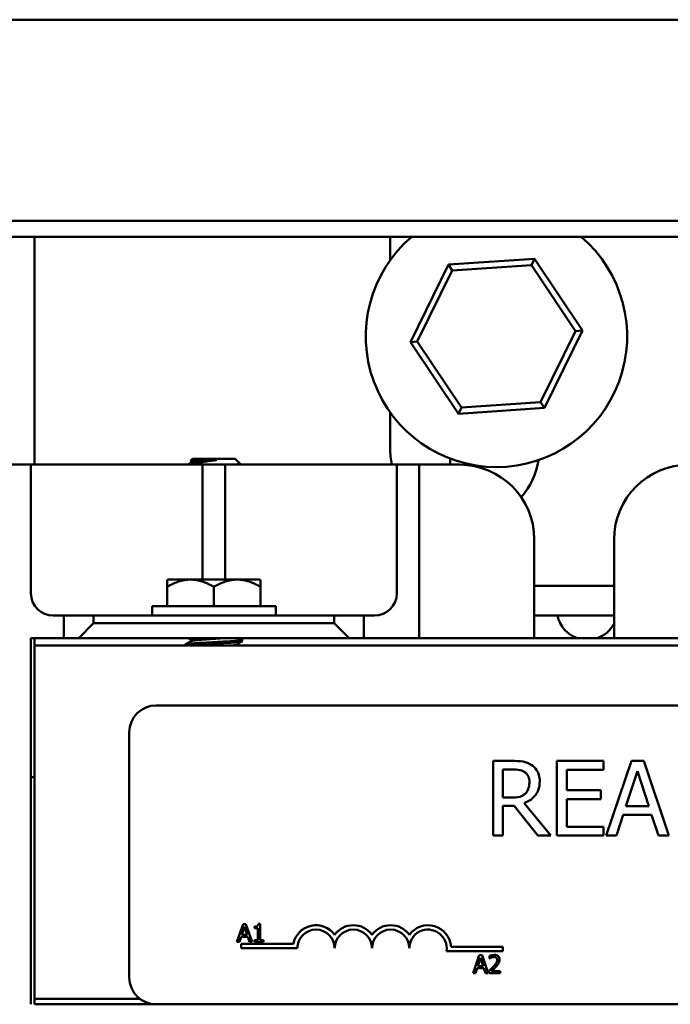
# Model space of a CAD drawing. Units: inches. Extents: x 0.05 to 2.15, y 0.02 to 1.67.
# Drawn here: x 0.64 to 0.71, y 1.44 to 1.55 of the extents above; entities that cross this region are included whole.
import ezdxf

# ---------------------------------------------------------------- set-up
doc = ezdxf.new("R2010")
doc.units = ezdxf.units.IN
doc.header["$LTSCALE"] = 0.1
doc.header["$MEASUREMENT"] = 0
doc.layers.add('Visible (ANSI)', color=7, linetype='Continuous', lineweight=50)

msp = doc.modelspace()

# ---------------------------------------------------------------- linework, layer by layer
at = {"layer": 'Visible (ANSI)'}
for p, q in [((0.8716555651784791, 1.546239110671498), (0.6169888985118126, 1.546239110671498)), ((0.8716555651784791, 1.523801894212123), (0.6169888985118126, 1.523801894212123)), ((0.8716555651784791, 1.522041198326968), (0.6169888985118126, 1.522041198326967)), ((0.6427888985118151, 1.522041198326887), (0.642788898511815, 1.49661577733809)), ((0.6824555651784818, 1.519405892686628), (0.6824555651784818, 1.522041198326887)), ((0.6889661931016838, 1.518923198585069), (0.6847211292601104, 1.510287689012753)), ((0.6985672956867197, 1.519564620243738), (0.6889661931016838, 1.518923198585069)), ((0.6893946762011608, 1.518283671551977), (0.6889661931016838, 1.518923198585069)), ((0.6893946762011608, 1.518283671551977), (0.6982276905793938, 1.518873779477953)), ((0.6982276905793938, 1.518873779477953), (0.6985672956867197, 1.519564620243738)), ((0.6982276905793938, 1.518873779477953), (0.7031552462233793, 1.511519218597397)), ((0.7039233344301823, 1.511570532330091), (0.6985672956867197, 1.519564620243738)), ((0.6854892174669133, 1.510339002745447), (0.6893946762011608, 1.518283671551977)), ((0.7031552462233793, 1.511519218597397), (0.6992497874891321, 1.503574549790867)), ((0.6996782705886091, 1.502935022757775), (0.7039233344301823, 1.511570532330091)), ((0.7031552462233793, 1.511519218597397), (0.7039233344301823, 1.511570532330091)), ((0.6854892174669133, 1.510339002745447), (0.6847211292601104, 1.510287689012753)), ((0.6847211292601104, 1.510287689012753), (0.6900771680035733, 1.502293601099106)), ((0.690416773110899, 1.502984441864892), (0.6854892174669133, 1.510339002745447)), ((0.6992497874891321, 1.503574549790867), (0.690416773110899, 1.502984441864892)), ((0.6992497874891321, 1.503574549790867), (0.6996782705886091, 1.502935022757775)), ((0.6824555651784818, 1.498449110671423), (0.6824555651784818, 1.502452328656209)), ((0.690416773110899, 1.502984441864892), (0.6900771680035733, 1.502293601099106)), ((0.6900771680035733, 1.502293601099106), (0.6996782705886091, 1.502935022757775)), ((0.6604034818451483, 1.49724911067143), (0.660197030285044, 1.497042659111326)), ((0.6602943841396995, 1.496980060274346), (0.660201755471081, 1.497031729979871)), ((0.660294385916218, 1.496867118213868), (0.660294385916218, 1.496988694003756)), ((0.6651743151784816, 1.49724911067143), (0.6604034818451483, 1.49724911067143)), ((0.6630922498192444, 1.497140014742479), (0.6612467769627473, 1.4971400147425)), ((0.6651743151784816, 1.49724911067143), (0.665715856682794, 1.496707569167117)), ((0.6891555651784796, 1.496615777338085), (0.6891555651784796, 1.497291692782874)), ((0.6398722318451484, 1.496615777338132), (0.6423722318451482, 1.496615777338132)), ((0.6423722318451482, 1.496615777338132), (0.6423722318451485, 1.482282444004799)), ((0.6448722318451483, 1.496615777338129), (0.6423722318451482, 1.49661577733813)), ((0.6448722318451483, 1.49661577733813), (0.6590388985118151, 1.49661577733813)), ((0.6615388985118152, 1.49661577733813), (0.6590388985118151, 1.496615777338129)), ((0.6615388985118149, 1.496615777338132), (0.664038898511815, 1.496615777338132)), ((0.6615388985118149, 1.483799110671466), (0.6615388985118149, 1.496615777338132)), ((0.664038898511815, 1.496615777338132), (0.664038898511815, 1.483799110671466)), ((0.6665388985118151, 1.496615777338129), (0.664038898511815, 1.49661577733813)), ((0.6665388985118151, 1.496615777338129), (0.6807055651784816, 1.496615777338129)), ((0.6832055651784817, 1.49661577733813), (0.6807055651784816, 1.496615777338129)), ((0.6832055651784817, 1.496615777338132), (0.6857055651784816, 1.496615777338132)), ((0.6832055651784817, 1.482282444004799), (0.6832055651784817, 1.496615777338132)), ((0.6857055651784816, 1.496615777338132), (0.6857055651784816, 1.477265777338133)), ((0.6882055651784817, 1.496615777338129), (0.6857055651784818, 1.49661577733813)), ((0.6882055651784817, 1.496615777338129), (0.6902055651784816, 1.496615777338129)), ((0.698538898511815, 1.488282444004796), (0.698538898511815, 1.47726577733813)), ((0.707455565178482, 1.47726577733813), (0.707455565178482, 1.488282444004797)), ((0.6575805651784818, 1.483740842854766), (0.6576394922791887, 1.483799110671473)), ((0.6575805651784818, 1.483740842854766), (0.6575805651784818, 1.482993378700749)), ((0.6601847318451484, 1.483799110671474), (0.6576394922791887, 1.483799110671473)), ((0.6601847318451484, 1.483799110671474), (0.6653930651784818, 1.483799110671474)), ((0.6653930651784818, 1.483799110671474), (0.6679383047444415, 1.483799110671473)), ((0.6679383047444415, 1.483799110671473), (0.6679972318451484, 1.483740842854766)), ((0.6679972318451484, 1.482993378700749), (0.6679972318451484, 1.483740842854766)), ((0.6575805651784818, 1.482993378700749), (0.6575805651784818, 1.480832444004807)), ((0.6627888985118151, 1.48299337870075), (0.6627888985118151, 1.480832444004808)), ((0.6679972318451484, 1.482993378700749), (0.6679972318451484, 1.480832444004807)), ((0.7074555651784818, 1.483115777338099), (0.698538898511815, 1.483115777338099)), ((0.6558888985118151, 1.480832444004807), (0.6696888985118151, 1.480832444004807)), ((0.6558888985118151, 1.480832444004807), (0.6558888985118151, 1.479799110671473)), ((0.6696888985118151, 1.480832444004807), (0.6696888985118151, 1.479799110671473)), ((0.6448722318451483, 1.479782444004799), (0.646038898511815, 1.479782444004799)), ((0.6493722318451484, 1.47978244400481), (0.646038898511815, 1.479782444004809)), ((0.646038898511815, 1.479782444004809), (0.646038898511815, 1.477265777338142)), ((0.6493722318451484, 1.47893244400481), (0.6493722318451484, 1.47978244400481)), ((0.6493722318451484, 1.47978244400481), (0.6762055651784817, 1.47978244400481)), ((0.6558888985118151, 1.479799110671473), (0.6696888985118151, 1.479799110671473)), ((0.6628140195187024, 1.479782444004713), (0.6631180195193112, 1.479799110671474)), ((0.679538898511815, 1.479782444004809), (0.6762055651784818, 1.47978244400481)), ((0.6762055651784817, 1.47978244400481), (0.6762055651784817, 1.47893244400481)), ((0.679538898511815, 1.479782444004799), (0.6807055651784816, 1.479782444004799)), ((0.679538898511815, 1.477265777338142), (0.679538898511815, 1.479782444004809)), ((0.698538898511815, 1.479782444004766), (0.7074555651784818, 1.479782444004766)), ((0.6477055651784819, 1.477265777338143), (0.6493722318451484, 1.47893244400481)), ((0.6762055651784817, 1.47893244400481), (0.6493722318451484, 1.47893244400481)), ((0.6762055651784817, 1.47893244400481), (0.6778722318451483, 1.477265777338143)), ((0.6423722318451485, 1.477265777338132), (0.6427888985118151, 1.477265777338132)), ((0.6423722318451482, 1.436432444004799), (0.6423722318451485, 1.477265777338132)), ((0.6427888985118151, 1.476432444004801), (0.6427888985118151, 1.477265777338134)), ((0.6427888985118151, 1.477265777338134), (0.646038898511815, 1.477265777338134)), ((0.646038898511815, 1.477265777338142), (0.6477055651784819, 1.477265777338143)), ((0.6477055651784819, 1.477265777338143), (0.6778722318451483, 1.477265777338143)), ((0.6602943859162181, 1.47706473567248), (0.6602943859162181, 1.476943159881432)), ((0.6659555651784816, 1.476916483424712), (0.6659555651784816, 1.477082779586916)), ((0.6778722318451483, 1.477265777338143), (0.679538898511815, 1.477265777338142)), ((0.679538898511815, 1.477265777338134), (0.7264555651784822, 1.477265777338134)), ((0.6427888985118151, 1.476432444004812), (0.8427888985118149, 1.476432444004812)), ((0.6427888985118151, 1.437049110671479), (0.6427888985118151, 1.476432444004812)), ((0.6596222318451485, 1.476432444004807), (0.6596222318451485, 1.476561946253583)), ((0.6652834111074121, 1.476535269795702), (0.6652834111074121, 1.476432444004807)), ((0.656353245088022, 1.469765777338146), (0.8170199117546884, 1.469765777338146)), ((0.653353245088022, 1.439432444004812), (0.653353245088022, 1.466765777338146)), ((0.6960883817080301, 1.463576260806192), (0.6939408938958737, 1.463576260806192)), ((0.6939408938958737, 1.463576260806192), (0.6939408938958737, 1.455242927598013)), ((0.7062653129436267, 1.463576260806192), (0.7010519148587689, 1.463576260806192)), ((0.7010519148587689, 1.463576260806192), (0.7010519148587689, 1.455242927598013)), ((0.7062653129436267, 1.462590307282372), (0.7062653129436267, 1.463576260806192)), ((0.7093920011732755, 1.463576260806192), (0.7065827089410207, 1.455242927598013)), ((0.7107561286514379, 1.463576260806192), (0.7093920011732755, 1.463576260806192)), ((0.7135654208836927, 1.455242927598013), (0.7107561286514379, 1.463576260806192)), ((0.642788898511815, 1.461760383626777), (0.6423722318451482, 1.461760383626777)), ((0.6950484033335896, 1.459483878371706), (0.6950484033335896, 1.462617319707682)), ((0.6950484033335896, 1.462617319707682), (0.6961491596649779, 1.462617319707682)), ((0.7021594242964847, 1.460307757343665), (0.7021594242964847, 1.462590307282372)), ((0.7021594242964847, 1.462590307282372), (0.7062653129436267, 1.462590307282372)), ((0.7087639622848148, 1.458518184166868), (0.7100470524870466, 1.462441738943166)), ((0.7100470524870466, 1.462441738943166), (0.7113368957956059, 1.458518184166868)), ((0.6960208506447547, 1.459483878371706), (0.6950484033335896, 1.459483878371706)), ((0.7059884355841975, 1.460307757343665), (0.7021594242964847, 1.460307757343665)), ((0.7059884355841975, 1.459321803819845), (0.7059884355841975, 1.460307757343665)), ((0.6950484033335896, 1.455242927598013), (0.6950484033335896, 1.458558702804833)), ((0.6950484033335896, 1.458558702804833), (0.6963179873231662, 1.458558702804833)), ((0.6963179873231662, 1.458558702804833), (0.6989516987909054, 1.455242927598013)), ((0.7003901104386703, 1.455242927598013), (0.6974254967608821, 1.4588693456959)), ((0.7021594242964847, 1.456228881121833), (0.7021594242964847, 1.459321803819845)), ((0.7021594242964847, 1.459321803819845), (0.7059884355841975, 1.459321803819845)), ((0.7113368957956059, 1.458518184166868), (0.7087639622848148, 1.458518184166868)), ((0.7077037245913917, 1.455242927598013), (0.7084600725000758, 1.457572749281013)), ((0.7084600725000758, 1.457572749281013), (0.711640785580345, 1.457572749281013)), ((0.711640785580345, 1.457572749281013), (0.7123971334890291, 1.455242927598013)), ((0.7062653129436267, 1.456228881121833), (0.7021594242964847, 1.456228881121833)), ((0.7062653129436267, 1.455242927598013), (0.7062653129436267, 1.456228881121833)), ((0.6939408938958737, 1.455242927598013), (0.6950484033335896, 1.455242927598013)), ((0.6989516987909054, 1.455242927598013), (0.7003901104386703, 1.455242927598013)), ((0.7010519148587689, 1.455242927598013), (0.7062653129436267, 1.455242927598013)), ((0.7065827089410207, 1.455242927598013), (0.7077037245913917, 1.455242927598013)), ((0.7123971334890291, 1.455242927598013), (0.7135654208836927, 1.455242927598013)), ((0.6660441147000675, 1.445384933702029), (0.6653698845458677, 1.443384933677312)), ((0.6658933853627104, 1.444170995275357), (0.6662013270196768, 1.445112648447449)), ((0.6663715053037896, 1.445384933702029), (0.6660441147000675, 1.445384933702029)), ((0.6662013270196768, 1.445112648447449), (0.6665108894222059, 1.444170995275357)), ((0.6670457354579895, 1.443384933677312), (0.6663715053037896, 1.445384933702029)), ((0.667335848913763, 1.445112648447449), (0.667335848913763, 1.444929504198832)), ((0.6679565944643846, 1.445391416684282), (0.667749139032323, 1.445391416684282)), ((0.6679565944643846, 1.443589147618247), (0.6679565944643846, 1.445391416684282)), ((0.6665108894222059, 1.444170995275357), (0.6658933853627104, 1.444170995275357)), ((0.667335848913763, 1.444929504198832), (0.6676988959198705, 1.444929504198832)), ((0.6676988959198705, 1.444929504198832), (0.6676988959198705, 1.443589147618247)), ((0.6653698845458677, 1.443384933677312), (0.6656389283093224, 1.443384933677312)), ((0.6656389283093224, 1.443384933677312), (0.6658204518123761, 1.44394409089654)), ((0.6658204518123761, 1.44394409089654), (0.6665838229725402, 1.44394409089654)), ((0.6658532450880221, 1.442682444004813), (0.6658532450880221, 1.443172377814358)), ((0.6658532450880221, 1.443172377814358), (0.6716603819423426, 1.443172377814358)), ((0.6665838229725402, 1.44394409089654), (0.6667653464755938, 1.443384933677312)), ((0.6667653464755938, 1.443384933677312), (0.6670457354579895, 1.443384933677312)), ((0.667335848913763, 1.443589147618247), (0.667335848913763, 1.443384933677312)), ((0.6676988959198705, 1.443589147618247), (0.667335848913763, 1.443589147618247)), ((0.667335848913763, 1.443384933677312), (0.6683115377426772, 1.443384933677312)), ((0.6683115377426772, 1.443589147618247), (0.6679565944643846, 1.443589147618247)), ((0.6683115377426772, 1.443384933677312), (0.6683115377426772, 1.443589147618247)), ((0.6721032450880219, 1.442682444004813), (0.6658532450880221, 1.442682444004813)), ((0.6950199117546886, 1.442367304435737), (0.6887459387176077, 1.442367304435737)), ((0.6892539020787258, 1.442857238245282), (0.6950199117546886, 1.442857238245282)), ((0.6923847966986691, 1.441901042559545), (0.691710566544469, 1.439901042534827)), ((0.6927121873023911, 1.441901042559545), (0.6923847966986691, 1.441901042559545)), ((0.6933864174565909, 1.439901042534827), (0.6927121873023911, 1.441901042559545)), ((0.6935614579773929, 1.441823246772522), (0.6935614579773929, 1.441537995553438)), ((0.6950199117546886, 1.442857238245282), (0.6950199117546886, 1.442367304435737)), ((0.6922340673613118, 1.440687104132873), (0.6925420090182782, 1.441628757304964)), ((0.6928515714208076, 1.440687104132873), (0.6922340673613118, 1.440687104132873)), ((0.6925420090182782, 1.441628757304964), (0.6928515714208076, 1.440687104132873)), ((0.6935614579773929, 1.441537995553438), (0.6935760446874597, 1.441537995553438)), ((0.691710566544469, 1.439901042534827), (0.691979610307924, 1.439901042534827)), ((0.691979610307924, 1.439901042534827), (0.6921611338109778, 1.440460199754055)), ((0.6921611338109778, 1.440460199754055), (0.6929245049711416, 1.440460199754055)), ((0.6929245049711416, 1.440460199754055), (0.6931060284741954, 1.439901042534827)), ((0.6931060284741954, 1.439901042534827), (0.6933864174565909, 1.439901042534827)), ((0.6935193185927553, 1.440184673008349), (0.6935193185927553, 1.439901042534827)), ((0.6935193185927553, 1.439901042534827), (0.6947527059661835, 1.439901042534827)), ((0.6947527059661835, 1.440132809150333), (0.6937705341550174, 1.440132809150333)), ((0.6947527059661835, 1.439901042534827), (0.6947527059661835, 1.440132809150333)), ((0.6427888985118151, 1.437049110671479), (0.6427888985118151, 1.436432444004813)), ((0.6545312345989682, 1.437049110671479), (0.6427888985118151, 1.437049110671479)), ((0.6427888985118151, 1.437049110671479), (0.6545312345989682, 1.437049110671479)), ((0.6427888985118151, 1.436432444004813), (0.656353245088022, 1.436432444004813)), ((0.8170199117546884, 1.436432444004813), (0.656353245088022, 1.436432444004813))]:
    msp.add_line(p, q, dxfattribs=at)
for centre, radius, start, end in [((0.6943222318451462, 1.51092911067142), 0.0145833333333333, 130.3616695087526, 49.63833049124773), ((0.6907888985118147, 1.498449110671423), 0.0083333333333331, 180, 192.7090329943949), ((0.6907888985118151, 1.498449110671423), 0.0083333333333333, 319.0540561500413, 350.8345823239857), ((0.6902055651784816, 1.488282444004796), 0.0083333333333333, 0, 90), ((0.7157888985118153, 1.488282444004797), 0.0083333333333333, 90, 180), ((0.6448722318451483, 1.482282444004799), 0.0025, 180, 270), ((0.6807055651784816, 1.482282444004799), 0.0025, 270, 0), ((0.6590388985118151, 1.482282444004798), 0.0024999999999995, 270, 276.6196277953081), ((0.6665388985118151, 1.482282444004799), 0.0025000000000001, 263.3803722046934, 270), ((0.7043882181688593, 1.480449110671429), 0.0033333333333333, 191.5369590328158, 252.746146882625), ((0.7045229121881041, 1.480449110671429), 0.0033333333333333, 287.2538531173764, 331.6177524119461), ((0.6563532450880221, 1.466765777338146), 0.003, 90, 180), ((0.6741865784213554, 1.442682444004813), 0.0025732671428784, 35.94251469294804, 169.0242400062508), ((0.678353245088022, 1.442682444004813), 0.0025732671428692, 35.94251469294911, 144.057485307049), ((0.6825199117546887, 1.442682444004813), 0.0025732671428812, 35.94251469294904, 144.0574853070509), ((0.6866865784213553, 1.442682444004813), 0.0025732671429419, 3.894927878498278, 144.0574853070453), ((0.6741865784213554, 1.442682444004813), 0.002083333333322, 0, 180), ((0.678353245088022, 1.442682444004813), 0.0020833333333333, 0, 180), ((0.6825199117546887, 1.442682444004813), 0.0020833333333333, 0, 180), ((0.6866865784213553, 1.442682444004813), 0.0020833333333333, 351.299642201324, 180), ((0.656353245088022, 1.439432444004812), 0.003, 180, 270)]:
    msp.add_arc(centre, radius, start, end, dxfattribs=at)
for points in [[(0.659843433238181, 1.496615777338097), (0.6599992479320937, 1.496702546516419), (0.660155035656147, 1.496789363785819), (0.6603107769611892, 1.496876263605766)], [(0.6657117225754505, 1.496697960233847), (0.6656625427408903, 1.496670571226719), (0.6656133656660419, 1.496643177294884), (0.6655641919727936, 1.496615777338097)], [(0.6597816987243748, 1.479782444004806), (0.6597916766238809, 1.479787999366541), (0.6598016544156566, 1.479793554920286), (0.6598116320966355, 1.479799110671473)], [(0.6603071708039688, 1.479799110671474), (0.6602438440476072, 1.47979358107776), (0.6601844558129891, 1.479788019023333), (0.6601291969709325, 1.479782444004726)], [(0.6655324141542384, 1.479799110671473), (0.66552244555566, 1.479793555372989), (0.6655124770996891, 1.479787999820322), (0.6655025087912394, 1.479782444004806)], [(0.6596349041647576, 1.476575731025992), (0.6598602558788293, 1.476701147410285), (0.6600855638978843, 1.476826641920044), (0.6603107769592583, 1.476952305272245)], [(0.6602943859162181, 1.477056103129035), (0.6601690322704625, 1.477126041158106), (0.6600436489087413, 1.477195926334236), (0.6599182463621492, 1.47726577733814)], [(0.66594289285728, 1.476902698650482), (0.6657175411430892, 1.476777282266059), (0.6654922331239201, 1.476651787756162), (0.6652670200624409, 1.476526124403804)], [(0.665638980420243, 1.47726577733814), (0.6657402727598362, 1.47720935195962), (0.6658415780795425, 1.477152949700575), (0.6659428928588726, 1.477096564359325)]]:
    msp.add_open_spline(points, degree=3, dxfattribs=at)
for points, knots in [([(0.6630922498198341, 1.4971400147425), (0.6628969561011845, 1.497108928179594), (0.6626956508340092, 1.497078082975886), (0.6622767630058366, 1.497016067232513), (0.6620606629215658, 1.496985247838383), (0.6613830567056811, 1.496891485192327), (0.661042561493915, 1.496845271800395), (0.6605557123587169, 1.496766720010046), (0.6602961407276943, 1.496716485195547), (0.6600230700791966, 1.49665014395353), (0.6599585435947047, 1.496632761913936), (0.6599027309419762, 1.496615782649564)], [-0.2420137212353598, -0.2420137212353598, -0.2420137212353598, -0.2420137212353598, -0.2254186229739723, -0.2254186229739723, -0.2077694754800167, -0.2077694754800167, -0.1687530075960809, -0.1687530075960809, -0.1034116837928111, -0.1034116837928111, -0.0796295963170205, -0.0796295963170205, -0.0796295963170205, -0.0796295963170205]), ([(0.6602014844754832, 1.497031495375023), (0.6601862006948287, 1.49703962156498), (0.6601927874727265, 1.497049793913491), (0.6603414546337989, 1.497075667091672), (0.6604724360309902, 1.497089421504021), (0.6608159306449642, 1.497115806544452), (0.6610165820301597, 1.497128225748486), (0.6612467769627473, 1.4971400147425)], [-0.2089527769405493, -0.2089527769405493, -0.2089527769405493, -0.2089527769405493, -0.1370779419911212, -0.1370779419911212, -0.0649407538644805, -0.0649407538644805, 0, 0, 0, 0]), ([(0.6647784445365915, 1.496615777473178), (0.6650438998313952, 1.496628535114942), (0.6652615693382466, 1.496642062800574), (0.6655813466573047, 1.496669577589309), (0.6656789386099016, 1.496683318686516), (0.6657167302019936, 1.496699987436612), (0.6657196633907274, 1.496703780319658), (0.6657157948394015, 1.496707677665434)], [-1.444140016947778, -1.444140016947778, -1.444140016947778, -1.444140016947778, -1.339923225569987, -1.339923225569987, -1.234286270242367, -1.234286270242367, -1.20332078838214, -1.20332078838214, -1.20332078838214, -1.20332078838214]), ([(0.6659428925651609, 1.477096564366098), (0.6659503547468021, 1.477092411526779), (0.6659545369263897, 1.477088329868811), (0.6659595273503256, 1.477065143028623), (0.6658871735013432, 1.47704443249006), (0.6655913997987416, 1.477000043979476), (0.6653652654122523, 1.476976959700232), (0.6647911030685397, 1.476932735793188), (0.6644499668721284, 1.476913430264619), (0.6637007646119847, 1.476872355578115), (0.6633008566925317, 1.476850430801501), (0.6624722730993119, 1.476805004069318), (0.6620513147763348, 1.476781925214144), (0.6612801967608699, 1.476739649008212), (0.660934801216767, 1.476721305501705), (0.6603369188563935, 1.476678664308963), (0.6600922557901964, 1.476656033189828), (0.6597413139485786, 1.476610654881173), (0.6596414065324816, 1.476588359341827), (0.6596230638608857, 1.476565950206184), (0.6596222318476797, 1.476563908040377), (0.6596222317537969, 1.476561859450297)], [-42.60300602154059, -42.60300602154059, -42.60300602154059, -42.60300602154059, -42.58382193760481, -42.58382193760481, -42.49180811507903, -42.49180811507903, -42.39628104776141, -42.39628104776141, -42.30175027912376, -42.30175027912376, -42.20868582015836, -42.20868582015836, -42.11193524404349, -42.11193524404349, -42.01966949151603, -42.01966949151603, -41.92552451518579, -41.92552451518579, -41.82945361407213, -41.82945361407213, -41.81984662680981, -41.81984662680981, -41.81984662680981, -41.81984662680981]), ([(0.6597066300120394, 1.476432444023997), (0.6597634624879225, 1.476445454465891), (0.6598485436211515, 1.476458909514331), (0.6601448836273686, 1.476494978510847), (0.6603986755049588, 1.476517460506311), (0.6610128575390896, 1.476559723433835), (0.6613660749766251, 1.476578061081362), (0.6621463228877587, 1.476620837829905), (0.6625678930389848, 1.47664395022834), (0.6633928464182758, 1.476689177935724), (0.6637887754856165, 1.476710884573557), (0.6645304946869605, 1.476751549004723), (0.6648672996941274, 1.476771503102033), (0.6654235654987107, 1.4768161812715), (0.6656377273937942, 1.476839211608593), (0.6658949362981229, 1.476880952696042), (0.6659555661055864, 1.476898901177515), (0.6659555652756114, 1.476916394446826)], [-4.915112475112615, -4.915112475112615, -4.915112475112615, -4.915112475112615, -4.858181693012338, -4.858181693012338, -4.764412331772213, -4.764412331772213, -4.671857203176676, -4.671857203176676, -4.575515533286519, -4.575515533286519, -4.482823478825497, -4.482823478825497, -4.387559228627773, -4.387559228627773, -4.292455314314861, -4.292455314314861, -4.210504532052743, -4.210504532052743, -4.210504532052743, -4.210504532052743]), ([(0.6982088570948763, 1.463137308894902), (0.6980665323774145, 1.463229272558493), (0.6979166995735057, 1.46330761104182), (0.6976062338319472, 1.463429295416716), (0.6974489842989242, 1.463472556006444), (0.6968917421902097, 1.463562182359594), (0.6964887782108701, 1.463576260806192), (0.6960883817080301, 1.463576260806192)], [-0.1677597780295664, -0.1677597780295664, -0.1677597780295664, -0.1677597780295664, -0.1290227089734315, -0.1290227089734315, -0.0915306405492387, -0.0915306405492387, 0, 0, 0, 0]), ([(0.6991542919807313, 1.461313970186468), (0.6991542919807313, 1.461546943223943), (0.699130267345699, 1.461783326941507), (0.6990228786805222, 1.462167777880804), (0.6989499607356918, 1.46235252894497), (0.6986488693105485, 1.46279142002137), (0.6984470986441486, 1.462983368201526), (0.6982088570948763, 1.463137308894902)], [-0.2014196562175487, -0.2014196562175487, -0.2014196562175487, -0.2014196562175487, -0.1216699249590198, -0.1216699249590198, -0.0648421685226605, -0.0648421685226605, 0, 0, 0, 0]), ([(0.6961491596649779, 1.462617319707682), (0.6963356677537, 1.462617319707682), (0.6966801403067736, 1.46260939845953), (0.6971476418997548, 1.462502005454274), (0.6973186739042669, 1.462434951408237), (0.697472768505175, 1.462333689241926)], [-0.1096682322672082, -0.1096682322672082, -0.1096682322672082, -0.1096682322672082, -0.0421512442160259, -0.0421512442160259, 0, 0, 0, 0]), ([(0.697472768505175, 1.462333689241926), (0.6975664996218757, 1.462270420738153), (0.6976507844592709, 1.462196041738986), (0.6978057507224439, 1.462007965834561), (0.6978563700618156, 1.461909431949542), (0.6979688723807396, 1.461636777459405), (0.6979995107987226, 1.461431944702503), (0.6979995107987226, 1.46122617980421)], [-0.0850331538465694, -0.0850331538465694, -0.0850331538465694, -0.0850331538465694, -0.0674010329772325, -0.0674010329772325, -0.047037855749801, -0.047037855749801, 0, 0, 0, 0]), ([(0.6974254967608821, 1.4588693456959), (0.6976310112186771, 1.458945978205586), (0.6978282854789098, 1.459041695259362), (0.6981884398410863, 1.459272896427145), (0.6983490494574733, 1.459403974716275), (0.6987771844514957, 1.459851777796008), (0.6989085159028249, 1.460132233680256), (0.6991012602642336, 1.460606251072761), (0.6991542919807313, 1.460958831300962), (0.6991542919807313, 1.461313970186468)], [-0.1541802801791542, -0.1541802801791542, -0.1541802801791542, -0.1541802801791542, -0.1350938808861077, -0.1350938808861077, -0.1169396808029015, -0.1169396808029015, -0.0811847492265319, -0.0811847492265319, 0, 0, 0, 0]), ([(0.6979995107987226, 1.46122617980421), (0.6979995107987226, 1.461069817851116), (0.6979882411904065, 1.460911473220993), (0.6979320770936575, 1.460602800359708), (0.6978910540553152, 1.460473090713641), (0.6977667464087284, 1.460192661187428), (0.6976618899840452, 1.460043668436682), (0.6975267933557951, 1.459916077176668)], [-0.0976001405072317, -0.0976001405072317, -0.0976001405072317, -0.0976001405072317, -0.0701221393348968, -0.0701221393348968, -0.0424794092233513, -0.0424794092233513, 0, 0, 0, 0]), ([(0.6975267933557951, 1.459916077176668), (0.6974397296868547, 1.459829013507727), (0.6973422503865603, 1.459755887353164), (0.6970780644499162, 1.459613420591518), (0.6969390214861036, 1.459580935958452), (0.6966022542513715, 1.459506429933069), (0.6963070132047003, 1.459483878371706), (0.6960208506447547, 1.459483878371706)], [-0.088086452007382, -0.088086452007382, -0.088086452007382, -0.088086452007382, -0.0787870061911368, -0.0787870061911368, -0.0654167612035541, -0.0654167612035541, 0, 0, 0, 0]), ([(0.667749139032323, 1.445391416684282), (0.6677469766909643, 1.445364387417298), (0.6677428566441895, 1.445337025493298), (0.6677297553867799, 1.445288214942575), (0.6677214130491628, 1.44526607924475), (0.6676976459995148, 1.445223459674861), (0.6676820104753503, 1.445203848429978), (0.6676512058019857, 1.445178319622364), (0.6676263782393849, 1.44515995291129), (0.6675087640554255, 1.445120127330107), (0.6674212981547686, 1.445112648447449), (0.667335848913763, 1.445112648447449)], [-0.1005438135457126, -0.1005438135457126, -0.1005438135457126, -0.1005438135457126, -0.0762723394812464, -0.0762723394812464, -0.0553229370282557, -0.0553229370282557, -0.0326179861171894, -0.0326179861171894, -0.0195336964938852, -0.0195336964938852, 0, 0, 0, 0]), ([(0.6940736135752948, 1.441943181944183), (0.6939454035569411, 1.441943181944183), (0.6938372051226604, 1.441915466870374), (0.6937111197433986, 1.441881706304342), (0.6936257209197386, 1.441854748214848), (0.6935614579773929, 1.441823246772522)], [-0.0253747941046475, -0.0253747941046475, -0.0253747941046475, -0.0253747941046475, -0.01636058534834, -0.01636058534834, 0, 0, 0, 0]), ([(0.6946700479424714, 1.441393749198332), (0.6946700479424714, 1.441436535167412), (0.6946666539991373, 1.441479409297033), (0.694651473698421, 1.44156021993625), (0.6946404204591113, 1.441597994280631), (0.6945996050017436, 1.441693132052666), (0.6945638330533715, 1.441744795073056), (0.6944812386619033, 1.441824788222409), (0.6944276675264973, 1.441865968387367), (0.6942620810801894, 1.44193083063647), (0.6941670505602029, 1.441943181944183), (0.6940736135752948, 1.441943181944183)], [-0.0959953968727434, -0.0959953968727434, -0.0959953968727434, -0.0959953968727434, -0.0798006493865818, -0.0798006493865818, -0.0648758660386569, -0.0648758660386569, -0.04062092243748, -0.04062092243748, -0.0213596947500208, -0.0213596947500208, 0, 0, 0, 0]), ([(0.6940023007705236, 1.440666034440554), (0.6938928420146336, 1.440545629809075), (0.693818269473853, 1.440472108180571), (0.6936879178212939, 1.440344434986626), (0.6936036135735021, 1.440263828051245), (0.6935193185927553, 1.440184673008349)], [-0.0417072414839893, -0.0417072414839893, -0.0417072414839893, -0.0417072414839893, -0.0264338757006785, -0.0264338757006785, 0, 0, 0, 0]), ([(0.6935760446874597, 1.441537995553438), (0.6936037277256605, 1.441557373680178), (0.6936323550562228, 1.441575390888245), (0.6936960345349182, 1.441614578259749), (0.6937324854488881, 1.441632986769269), (0.6937705341550174, 1.44164820625172)], [-0.0170926896844378, -0.0170926896844378, -0.0170926896844378, -0.0170926896844378, -0.0093679618524939, -0.0093679618524939, 0, 0, 0, 0]), ([(0.6937705341550174, 1.44164820625172), (0.6938353503682235, 1.441675081266952), (0.693888360441021, 1.441688317435116), (0.6939572808601837, 1.441705164648689), (0.6940054069311197, 1.441711415328676), (0.694054164628539, 1.441711415328676)], [-0.0162192926612816, -0.0162192926612816, -0.0162192926612816, -0.0162192926612816, -0.0111460096300321, -0.0111460096300321, 0, 0, 0, 0]), ([(0.6943977626878909, 1.441379162488265), (0.6943977626878909, 1.441325571861443), (0.694390779384043, 1.441272900741368), (0.6943625122994513, 1.441167516659007), (0.694341072831878, 1.441116336704536), (0.6942536099565216, 1.440958394036417), (0.69414043817668, 1.440817887617534), (0.6940023007705236, 1.440666034440554)], [-0.0876249157194122, -0.0876249157194122, -0.0876249157194122, -0.0876249157194122, -0.0676359354987787, -0.0676359354987787, -0.0469278164331628, -0.0469278164331628, 0, 0, 0, 0]), ([(0.694054164628539, 1.441711415328676), (0.6941183128100787, 1.441711415328676), (0.6941634399999871, 1.441700325275359), (0.6942326012095517, 1.441676773837475), (0.6942678342940177, 1.441657156425123), (0.694298897208549, 1.441630378050527)], [-0.0167018995278755, -0.0167018995278755, -0.0167018995278755, -0.0167018995278755, -0.0093753483871179, -0.0093753483871179, 0, 0, 0, 0]), ([(0.694298897208549, 1.441630378050527), (0.6943147319641314, 1.441616727399163), (0.6943286065122078, 1.441601288874285), (0.6943558616356152, 1.441562526032106), (0.6943657691153023, 1.441541425590725), (0.694390878202497, 1.441480222190688), (0.6943977626878909, 1.441429304976666), (0.6943977626878909, 1.441379162488265)], [-0.0179905335812073, -0.0179905335812073, -0.0179905335812073, -0.0179905335812073, -0.0151104130800802, -0.0151104130800802, -0.0114625728484073, -0.0114625728484073, 0, 0, 0, 0]), ([(0.694298897208549, 1.440651447730487), (0.694350187244351, 1.440705943393527), (0.6943997172703203, 1.440762158318835), (0.6944917143679561, 1.440874246736644), (0.6945322383414789, 1.440932077651345), (0.6945663202264409, 1.440993425044276)], [-0.0331521781713632, -0.0331521781713632, -0.0331521781713632, -0.0331521781713632, -0.0160428957204718, -0.0160428957204718, 0, 0, 0, 0]), ([(0.6945663202264409, 1.440993425044276), (0.6946113611219819, 1.44107149592988), (0.6946324179578794, 1.441140409533404), (0.6946621440080002, 1.441247073595602), (0.6946700479424714, 1.441320576873458), (0.6946700479424714, 1.441393749198332)], [-0.025306120842551, -0.025306120842551, -0.025306120842551, -0.025306120842551, -0.0167271934662165, -0.0167271934662165, 0, 0, 0, 0]), ([(0.6937705341550174, 1.440132809150333), (0.6938626038722893, 1.440218417834814), (0.6939782178186789, 1.44032857679248), (0.6941138567841432, 1.44045782439308), (0.6942090733621081, 1.440553562769622), (0.694298897208549, 1.440651447730487)], [-0.0428391482626342, -0.0428391482626342, -0.0428391482626342, -0.0428391482626342, -0.0303700833900012, -0.0303700833900012, 0, 0, 0, 0])]:
    msp.add_open_spline(points, degree=3, knots=knots, dxfattribs=at)
for points, weights, knots in [([(0.6612467769627473, 1.4971400147425), (0.660294385916218, 1.497061724814479), (0.660294385916218, 1.496988693998849)], [0.9676597960051974, 0.8848368301719279, 0.9999999912560562], [0.0125990449782946, 0.0125990449782946, 0.0125990449782946, 0.0147058821929763, 0.0147058823529412, 0.0147058823529412]), ([(0.663092249819242, 1.497140014742459), (0.6622641552620335, 1.497082381674065), (0.6615416420730221, 1.497032096771721), (0.6604544532896626, 1.496956431465356), (0.6603107769611892, 1.496876263605766)], [0.9364878840417961, 0.9177551443343217, 1, 0.8811760985927616, 0.9731252831953492], [0.0107756846209085, 0.0107756846209085, 0.0107756846209085, 0.0122838572019042, 0.0122838572019042, 0.0144628013877607, 0.0144628013877607, 0.0144628013877607]), ([(0.6602943859162181, 1.477064735682293), (0.6602943860102143, 1.477151541237849), (0.6615416423550107, 1.477238346793405), (0.6617306683679103, 1.477251502475581), (0.66193577520165, 1.477265777338141)], [1, 0.8660254037844387, 1, 0.9770916928139016, 0.9620175654343729], [0.9139189758603535, 0.9139189760206964, 0.9139189760206964, 0.9163757474616196, 0.9163757474616196, 0.9167958306448833, 0.9167958306448833, 0.9167958306448833]), ([(0.6603107769592583, 1.476952305272245), (0.6604544533038581, 1.47703247314077), (0.6615416423550107, 1.477108138460072), (0.6626442586929635, 1.477184877475416), (0.6638066596439869, 1.477265777338141)], [0.9731253108980313, 0.8811760806929825, 1, 0.879692813467952, 0.9754537404455581], [0.9120418779215281, 0.9120418779215281, 0.9120418779215281, 0.9142156862745096, 0.9142156862745096, 0.9164166300620257, 0.9164166300620257, 0.9164166300620257])]:
    msp.add_rational_spline(points, weights, degree=2, knots=knots, dxfattribs=at)
for points, weights in [([(0.6575805651784818, 1.482993378700749), (0.6589761338890604, 1.483799110671474), (0.6601847318451484, 1.483799110671474)], [1.309494499898983, 1.410784251968503, 1.410784251968503]), ([(0.6601847318451484, 1.483799110671474), (0.6613933298012364, 1.483799110671475), (0.6627888985118151, 1.48299337870075)], [1.410784251968503, 1.410784251968503, 1.309494499898983]), ([(0.6627888985118151, 1.48299337870075), (0.6641844672223938, 1.483799110671475), (0.6653930651784818, 1.483799110671474)], [1.309494499898984, 1.410784251968504, 1.410784251968504]), ([(0.6653930651784818, 1.483799110671474), (0.6666016631345697, 1.483799110671474), (0.6679972318451484, 1.482993378700749)], [1.410784251968504, 1.410784251968504, 1.309494499898984]), ([(0.6647502082252448, 1.476432444004807), (0.6651862556363577, 1.476481059839315), (0.6652670200624409, 1.476526124403804)], [0.9377640481386972, 0.919207312994721, 0.9731252831953487])]:
    msp.add_rational_spline(points, weights, degree=2, dxfattribs=at)

doc.saveas('drawing.dxf')
